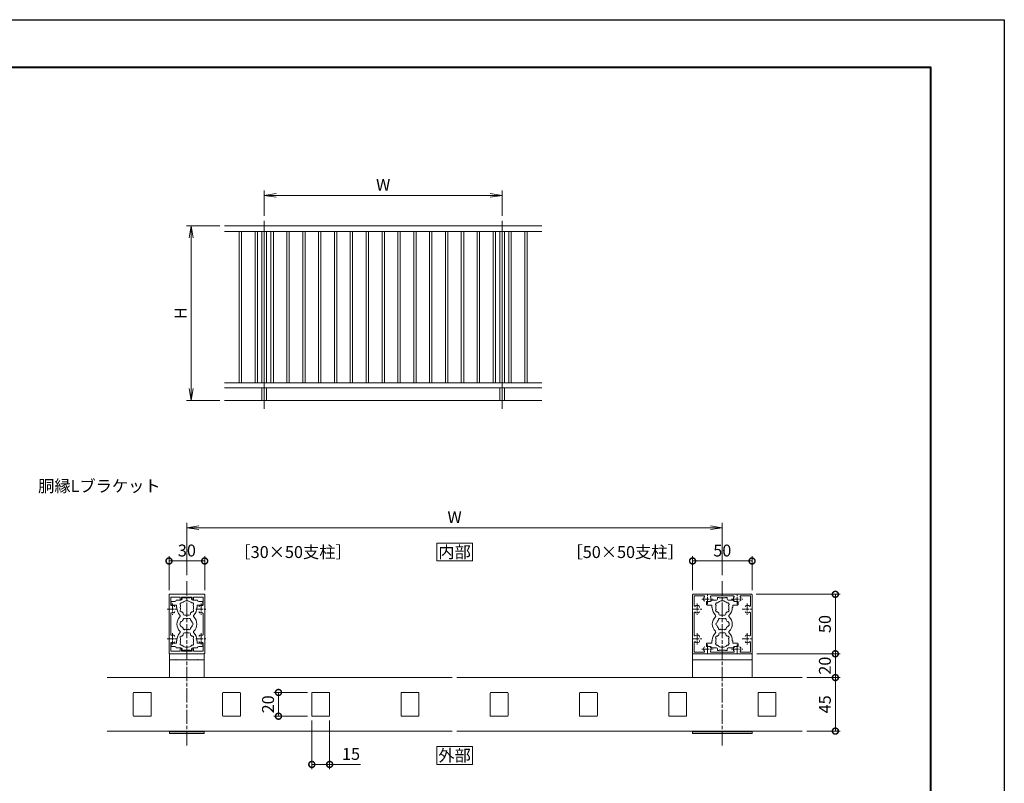
# Model space of a CAD drawing. Units: millimetres. Extents: x 0 to 1680, y 0 to 1188.
# Drawn here: x 852 to 1680, y 546 to 1188 of the extents above; entities that cross this region are included whole.
import ezdxf
from ezdxf.enums import TextEntityAlignment as Align

# ---------------------------------------------------------------- set-up
doc = ezdxf.new("R2010")
doc.units = ezdxf.units.MM
doc.linetypes.add('AM_ISO08W050', pattern=[18, 12, -1.5, 3, -1.5])
doc.linetypes.add('AM_ISO08W050x2', pattern=[9, 6, -0.75, 1.5, -0.75])
for name, color, linetype, lineweight in [('AM_0', 7, 'Continuous', 18), ('AM_1', 14, 'Continuous', 40), ('AM_2', 40, 'Continuous', 9), ('AM_5', 3, 'Continuous', 9), ('AM_7', 4, 'AM_ISO08W050', 9)]:
    doc.layers.add(name, color=color, linetype=linetype, lineweight=lineweight)
doc.layers.add('AM_VIEWS', color=1, linetype='Continuous', lineweight=25, plot=False)
doc.styles.add('ゴシック', font='txt')
doc.dimstyles.new('VF$0', dxfattribs={"dimtxt": 10, "dimasz": 10, "dimexe": 4, "dimexo": 4, "dimgap": 2.5, "dimtad": 3, "dimdsep": 46, "dimtxsty": 'ゴシック', "dimblk": 'DOTSMALL', "dimcen": 0, "dimclrd": 256, "dimclre": 256, "dimclrt": 2, "dimadec": 0, "dimazin": 2, "dimtp": 0.1, "dimtm": 0.1, "dimtfac": 0.71, "dimtmove": 0, "dimatfit": 3, "dimldrblk": 'OPEN30', "dimfxl": 1, "dimtfill": 1, "dimtfillclr": 256, "dimlwd": -1, "dimlwe": -1, "dimarcsym": 0})

# ---------------------------------------------------------------- blocks, each defined once
blk = doc.blocks.new('A1枠（1：4）DL用 New')
at = {"layer": 'AM_1'}
blk.add_lwpolyline([(-194.5, -138.5), (-194.5, 138.5), (194.5, 138.5), (194.5, -138.5)], close=True, dxfattribs=at)
at = {"layer": 'AM_VIEWS'}
blk.add_lwpolyline([(-210, -148.5), (-210, 148.5), (210, 148.5), (210, -148.5)], close=True, dxfattribs=at)
blk = doc.blocks.new('_Open')
at = {"color": 0, "linetype": 'ByBlock', "lineweight": -2}
for p, q in [((-1, 0.167), (0, 0)), ((-1, -0.167), (0, 0)), ((0, 0), (-1, 0))]:
    blk.add_line(p, q, dxfattribs=at)
blk = doc.blocks.new('*D23')
at = {"layer": 'AM_5', "transparency": 16777216}
for p, q in [((1020.67, 1014.67), (992.67, 1014.67)), ((996.67, 1004.67), (996.67, 878)), ((1020.67, 868), (992.67, 868))]:
    blk.add_line(p, q, dxfattribs=at)
at = {"layer": 'Defpoints', "color": 0, "transparency": 16777216}
for p in [(1024.67, 1014.67), (996.67, 868), (1024.67, 868)]:
    blk.add_point(p, dxfattribs=at)
at = {"layer": 'AM_5', "transparency": 16777216, "xscale": 10, "yscale": 10, "zscale": 10}
for p, rotation in [((996.67, 1014.67), 90), ((996.67, 868), 270)]:
    blk.add_blockref('_Open', p, dxfattribs=dict(at, rotation=rotation))
at = {"layer": 'AM_5', "color": 2, "transparency": 16777216, "insert": (989.17, 941.33), "char_height": 10, "attachment_point": 5, "rotation": 90, "style": 'ゴシック', "bg_fill": 3, "box_fill_scale": 1.1, "bg_fill_color": 9, "bg_fill_true_color": 13158600, "bg_fill_transparency": 0}
blk.add_mtext('H', dxfattribs=at)
blk = doc.blocks.new('_Open30')
at = {"color": 0, "linetype": 'ByBlock', "lineweight": -2}
for p, q in [((-1, 0.268), (0, 0)), ((0, 0), (-1, -0.268)), ((0, 0), (-1, 0))]:
    blk.add_line(p, q, dxfattribs=at)
blk = doc.blocks.new('*D24')
at = {"layer": 'AM_5', "transparency": 16777216}
for p, q in [((1058, 1023.01), (1058, 1044.35)), ((1258, 1023.01), (1258, 1044.35)), ((1068, 1040.35), (1248, 1040.35))]:
    blk.add_line(p, q, dxfattribs=at)
at = {"layer": 'Defpoints', "color": 0, "transparency": 16777216}
for p in [(1258, 1040.35), (1058, 1019.01), (1258, 1019.01)]:
    blk.add_point(p, dxfattribs=at)
at = {"layer": 'AM_5', "transparency": 16777216, "xscale": 10, "yscale": 10, "zscale": 10, "rotation": 180}
blk.add_blockref('_Open', (1058, 1040.35), dxfattribs=at)
at = {"layer": 'AM_5', "transparency": 16777216, "xscale": 10, "yscale": 10, "zscale": 10}
blk.add_blockref('_Open', (1258, 1040.35), dxfattribs=at)
at = {"layer": 'AM_5', "color": 2, "transparency": 16777216, "insert": (1158, 1047.85), "char_height": 10, "attachment_point": 5, "style": 'ゴシック', "bg_fill": 3, "box_fill_scale": 1.1, "bg_fill_color": 9, "bg_fill_true_color": 13158600, "bg_fill_transparency": 0}
blk.add_mtext('W', dxfattribs=at)
blk = doc.blocks.new('A$C1A3F72BA')
at = {"layer": 'AM_0'}
for p, q in [((-250, 1100), (1750, 1100)), ((-250, 1065), (1750, 1065)), ((-157.5, 1065), (-157.5, 110)), ((-142.5, 1065), (-142.5, 110)), ((-57.5, 1065), (-57.5, 110)), ((-42.5, 1065), (-42.5, 110)), ((-15, 110), (-15, 1065)), ((15, 110), (15, 1065)), ((42.5, 1065), (42.5, 110)), ((57.5, 1065), (57.5, 110)), ((142.5, 1065), (142.5, 110)), ((157.5, 1065), (157.5, 110)), ((242.5, 1065), (242.5, 110)), ((257.5, 1065), (257.5, 110)), ((342.5, 1065), (342.5, 110)), ((357.5, 1065), (357.5, 110)), ((442.5, 1065), (442.5, 110)), ((457.5, 1065), (457.5, 110)), ((542.5, 1065), (542.5, 110)), ((557.5, 1065), (557.5, 110)), ((642.5, 1065), (642.5, 110)), ((657.5, 1065), (657.5, 110)), ((742.5, 1065), (742.5, 110)), ((757.5, 1065), (757.5, 110)), ((842.5, 1065), (842.5, 110)), ((857.5, 1065), (857.5, 110)), ((942.5, 1065), (942.5, 110)), ((957.5, 1065), (957.5, 110)), ((1042.5, 1065), (1042.5, 110)), ((1057.5, 1065), (1057.5, 110)), ((1142.5, 1065), (1142.5, 110)), ((1157.5, 1065), (1157.5, 110)), ((1242.5, 1065), (1242.5, 110)), ((1257.5, 1065), (1257.5, 110)), ((1342.5, 1065), (1342.5, 110)), ((1357.5, 1065), (1357.5, 110)), ((1442.5, 1065), (1442.5, 110)), ((1457.5, 1065), (1457.5, 110)), ((1485, 110), (1485, 1065)), ((1515, 110), (1515, 1065)), ((1542.5, 1065), (1542.5, 110)), ((1557.5, 1065), (1557.5, 110)), ((1642.5, 1065), (1642.5, 110)), ((1657.5, 1065), (1657.5, 110)), ((-250, 110), (1750, 110)), ((-250, 80), (1750, 80)), ((-15, 80), (-15, 0)), ((15, 80), (15, 0)), ((1485, 80), (1485, 0)), ((1515, 80), (1515, 0))]:
    blk.add_line(p, q, dxfattribs=at)
at = {"layer": 'AM_2'}
blk.add_line((-250, 0), (1750, 0), dxfattribs=at)
at = {"layer": 'AM_7'}
for p, q in [((0, 1132.6), (0, -52.4)), ((1500, 1132.6), (1500, -52.4))]:
    blk.add_line(p, q, dxfattribs=at)
blk = doc.blocks.new('EX-1120')
at = {"layer": 'AM_0'}
for p, q in [((-14.5, 25), (14.5, 25)), ((-15, 12.8), (-15, 24.5)), ((-13.6, 16.03), (-13.6, 22.7)), ((-5.5, 22.7), (-13.6, 22.7)), ((-5.5, 22.7), (-5.5, 20.75)), ((-4.5, 22.7), (4.5, 22.7)), ((-4.5, 22.7), (-4.5, 20.75)), ((4.5, 22.7), (4.5, 20.75)), ((5.5, 22.7), (13.6, 22.7)), ((5.5, 22.7), (5.5, 20.75)), ((13.6, 16.03), (13.6, 22.7)), ((15, 12.8), (15, 24.5)), ((-14.7, 12.5), (-15, 12.8)), ((-14.7, 12.5), (-15, 12.2)), ((-15, 12.2), (-15, -12.2)), ((-13.6, 8.97), (-13.6, -8.97)), ((13.6, 8.97), (13.6, -8.97)), ((14.7, 12.5), (15, 12.8)), ((14.7, 12.5), (15, 12.2)), ((15, 12.2), (15, -12.2)), ((-14.7, -12.5), (-15, -12.2)), ((-14.7, -12.5), (-15, -12.8)), ((-15, -12.8), (-15, -24.5)), ((-13.6, -16.03), (-13.6, -22.7)), ((13.6, -16.03), (13.6, -22.7)), ((14.7, -12.5), (15, -12.2)), ((14.7, -12.5), (15, -12.8)), ((15, -12.8), (15, -24.5)), ((-5.5, -22.7), (-13.6, -22.7)), ((-5.5, -22.7), (-5.5, -20.75)), ((-4.5, -22.7), (-4.5, -20.75)), ((-4.5, -22.7), (4.5, -22.7)), ((4.5, -22.7), (4.5, -20.75)), ((5.5, -22.7), (5.5, -20.75)), ((5.5, -22.7), (13.6, -22.7)), ((-14.5, -25), (14.5, -25))]:
    blk.add_line(p, q, dxfattribs=at)
for centre, radius, start, end in [((-14.5, 24.5), 0.5, 90, 180), ((14.5, 24.5), 0.5, 0, 90), ((-5, 20.75), 0.5, 180, 0), ((5, 20.75), 0.5, 180, 0), ((-13.1, 16.03), 0.5, 180, 287.29534), ((-13.1, 8.97), 0.5, 72.70466, 180), ((-12, 12.5), 3.2, 70.0673, 107.29534), ((-12, 12.5), 3.2, 252.70466, 289.9327), ((-11.25, 14.57), 1, 0, 70.0673), ((-11.25, 10.43), 1, 289.9327, 0), ((11.25, 14.57), 1, 109.9327, 180), ((11.25, 10.43), 1, 180, 250.0673), ((12, 12.5), 3.2, 72.70466, 109.9327), ((12, 12.5), 3.2, 250.0673, 287.29534), ((13.1, 16.03), 0.5, 252.70466, 0), ((13.1, 8.97), 0.5, 0, 107.29534), ((-13.1, -8.97), 0.5, 180, 287.29534), ((-13.1, -16.03), 0.5, 72.70466, 180), ((-12, -12.5), 3.2, 70.0673, 107.29534), ((-12, -12.5), 3.2, 252.70466, 289.9327), ((-11.25, -10.43), 1, 0, 70.0673), ((-11.25, -14.57), 1, 289.9327, 0), ((11.25, -10.43), 1, 109.9327, 180), ((11.25, -14.57), 1, 180, 250.0673), ((12, -12.5), 3.2, 72.70466, 109.9327), ((12, -12.5), 3.2, 250.0673, 287.29534), ((13.1, -8.97), 0.5, 252.70466, 0), ((13.1, -16.03), 0.5, 0, 107.29534), ((-14.5, -24.5), 0.5, 180, 270), ((-5, -20.75), 0.5, 0, 180), ((5, -20.75), 0.5, 0, 180), ((14.5, -24.5), 0.5, 270, 0)]:
    blk.add_arc(centre, radius, start, end, dxfattribs=at)
at = {"layer": 'AM_7', "linetype": 'AM_ISO08W050x2'}
for p, q in [((-12, 17.29), (-12, 7.71)), ((12, 17.29), (12, 7.71)), ((-16.45, 12.5), (-7.68, 12.5)), ((7.55, 12.5), (16.32, 12.5)), ((-12, -7.71), (-12, -17.29)), ((12, -7.71), (12, -17.29)), ((-16.45, -12.5), (-7.68, -12.5)), ((7.55, -12.5), (16.32, -12.5))]:
    blk.add_line(p, q, dxfattribs=at)
blk = doc.blocks.new('EX-1127-5')
at = {"layer": 'AM_0'}
for p, q in [((-13.3, 19), (-13.3, 16.5)), ((-10, 19), (-13.3, 19)), ((-9, 20), (-5, 20)), ((-4, 22.35), (-4, 21)), ((-4, 22.35), (-2.7, 22.35)), ((-2.7, 22.35), (-2.7, 21.9)), ((-0.3, 21.9), (-2.7, 21.9)), ((0, 21.6), (-0.3, 21.9)), ((0, 21.6), (0.3, 21.9)), ((0.3, 21.9), (2.7, 21.9)), ((2.7, 22.35), (2.7, 21.9)), ((4, 22.35), (2.7, 22.35)), ((4, 22.35), (4, 21)), ((9, 20), (5, 20)), ((10, 19), (13.3, 19)), ((13.3, 19), (13.3, 16.5)), ((-8.75, 16), (-12.8, 16)), ((-8.75, 14), (-8.75, 16)), ((-8.4, 14), (-8.75, 14)), ((-8.4, 13.5), (-8.4, 14)), ((-3, 8.35), (-3, 9.33)), ((3, 8.35), (3, 9.33)), ((8.4, 13.5), (8.4, 14)), ((8.4, 14), (8.75, 14)), ((8.75, 16), (12.8, 16)), ((8.75, 14), (8.75, 16)), ((-2, 7.35), (2, 7.35)), ((-2, -7.35), (2, -7.35)), ((-13.3, -19), (-13.3, -16.5)), ((-8.75, -16), (-12.8, -16)), ((-8.75, -14), (-8.75, -16)), ((-8.4, -14), (-8.75, -14)), ((-8.4, -13.5), (-8.4, -14)), ((-3, -8.35), (-3, -9.33)), ((3, -8.35), (3, -9.33)), ((8.4, -13.5), (8.4, -14)), ((8.4, -14), (8.75, -14)), ((8.75, -14), (8.75, -16)), ((8.75, -16), (12.8, -16)), ((13.3, -19), (13.3, -16.5)), ((-10, -19), (-13.3, -19)), ((-9, -20), (-5, -20)), ((-4, -22.35), (-4, -21)), ((-4, -22.35), (-2.7, -22.35)), ((-0.3, -21.9), (-2.7, -21.9)), ((-2.7, -22.35), (-2.7, -21.9)), ((0, -21.6), (-0.3, -21.9)), ((0, -21.6), (0.3, -21.9)), ((0.3, -21.9), (2.7, -21.9)), ((2.7, -22.35), (2.7, -21.9)), ((4, -22.35), (2.7, -22.35)), ((4, -22.35), (4, -21)), ((9, -20), (5, -20)), ((10, -19), (13.3, -19))]:
    blk.add_line(p, q, dxfattribs=at)
for centre, radius, start, end in [((-10, 20), 1, 270, 359.99912), ((-4.46, 16.58), 1.2, 73.28373, 226.71627), ((-5, 21), 1, 270, 0), ((0, 14), 5.55, 42.14762, 137.85238), ((5, 21), 1, 180, 269.99989), ((4.46, 16.58), 1.2, 313.28373, 106.71627), ((10, 20), 1, 180.00223, 270), ((-12.8, 16.5), 0.5, 180, 270), ((0, 13.5), 8.4, 180, 225.8966), ((-4.46, 11.43), 1.2, 133.28373, 286.71627), ((0, 14), 5.55, 162.14762, 197.85238), ((0, 14), 5.55, 222.14762, 237.27951), ((-2, 8.35), 1, 180, 270), ((2, 8.35), 1, 270, 0), ((0, 14), 5.55, 302.71991, 317.85238), ((4.46, 11.43), 1.2, 253.28373, 46.71826), ((0, 14), 5.55, 342.14793, 17.85238), ((0, 13.5), 8.4, 314.1034, 0.00418), ((12.8, 16.5), 0.5, 270, 0), ((0, 0), 8.4, 134.1034, 225.89673), ((-6.54, 6.75), 1, 314.1034, 45.8966), ((-3.2, 0), 2.6, 106.12858, 253.87142), ((0, 0), 4.65, 132.1755, 147.51136), ((-2.17, 3.77), 1, 41.26815, 198.7317), ((0, 0), 4.65, 72.1755, 107.82434), ((2.17, 3.77), 1, 341.26815, 138.7317), ((0, 0), 4.65, 12.1755, 47.82434), ((4.35, 0), 1, 281.26815, 78.7317), ((6.54, 6.75), 1, 134.1034, 225.8966), ((0, 0), 8.4, 314.10327, 45.8966), ((0, -13.5), 8.4, 134.10327, 180), ((-6.54, -6.75), 1, 314.10327, 45.89673), ((0, 0), 4.65, 212.48864, 227.8245), ((-2.17, -3.77), 1, 161.2683, 318.73185), ((-2, -8.35), 1, 90, 180), ((0, 0), 4.65, 252.17566, 287.82434), ((2.17, -3.77), 1, 221.26815, 18.7317), ((2, -8.35), 1, 0, 90), ((0, 0), 4.65, 312.1755, 347.82434), ((6.54, -6.75), 1, 134.10327, 225.89673), ((0, -13.5), 8.4, 359.99582, 45.89673), ((-12.8, -16.5), 0.5, 89.99893, 179.99893), ((-4.46, -11.42), 1.2, 73.28373, 226.71627), ((-4.46, -16.57), 1.2, 133.28373, 286.71627), ((0, -14), 5.55, 162.14762, 197.85238), ((0, -14), 5.55, 122.72049, 137.85238), ((0, -14), 5.55, 42.14762, 57.28009), ((4.46, -11.42), 1.2, 313.28174, 106.71627), ((4.46, -16.57), 1.2, 253.28373, 46.71627), ((0, -14), 5.55, 342.14762, 17.85207), ((12.8, -16.5), 0.5, 359.99893, 89.99893), ((-10, -20), 1, 0.00088, 90), ((-5, -21), 1, 0, 90), ((0, -14), 5.55, 222.14762, 317.85238), ((5, -21), 1, 90.00011, 180), ((10, -20), 1, 90, 179.99777)]:
    blk.add_arc(centre, radius, start, end, dxfattribs=at)
blk = doc.blocks.new('V-1693')
at = {"layer": 'AM_0'}
for p, q in [((14.5, 0), (-14.5, 0)), ((14.5, -20), (14.5, 0)), ((-14.5, -20), (-14.5, 0)), ((14.5, -5), (-14.5, -5)), ((-12.5, -5), (12.5, -5)), ((-9.3, -5), (-9, -4.7)), ((-8.7, -5), (-9, -4.7)), ((8.7, -5), (9, -4.7)), ((9.3, -5), (9, -4.7)), ((-14.5, -67), (-14.5, -65)), ((14.5, -65.5), (-14.5, -65.5)), ((14.5, -67), (14.5, -65)), ((14.5, -67), (-14.5, -67))]:
    blk.add_line(p, q, dxfattribs=at)
blk = doc.blocks.new('15x20')
at = {"layer": 'AM_0'}
for p, q in [((-7.5, -9.5), (-7.5, 9.5)), ((7, 10), (-7, 10)), ((7.5, -9.5), (7.5, 9.5)), ((7, -10), (-7, -10))]:
    blk.add_line(p, q, dxfattribs=at)
for centre, start, end in [((-7, 9.5), 90, 180), ((7, 9.5), 359.99996, 90), ((-7, -9.5), 180, 270), ((7, -9.5), 269.99998, 359.99996)]:
    blk.add_arc(centre, 0.5, start, end, dxfattribs=at)
blk = doc.blocks.new('_DotSmall')
at = {"color": 0, "linetype": 'ByBlock', "const_width": 0.5}
blk.add_lwpolyline([(-0.0625, 0, 1), (0.0625, 0, 1)], format="xyb", close=True, dxfattribs=at)
blk = doc.blocks.new('*D74')
at = {"layer": 'AM_5', "transparency": 16777216}
for p, q in [((978, 708.5), (978, 737)), ((1008, 708.5), (1008, 737)), ((978, 733), (1008, 733))]:
    blk.add_line(p, q, dxfattribs=at)
at = {"layer": 'Defpoints', "color": 0, "transparency": 16777216}
for p in [(1008, 733), (978, 704.5), (1008, 704.5)]:
    blk.add_point(p, dxfattribs=at)
at = {"layer": 'AM_5', "transparency": 16777216, "xscale": 10, "yscale": 10, "zscale": 10, "rotation": 180}
blk.add_blockref('_DotSmall', (978, 733), dxfattribs=at)
at = {"layer": 'AM_5', "transparency": 16777216, "xscale": 10, "yscale": 10, "zscale": 10}
blk.add_blockref('_DotSmall', (1008, 733), dxfattribs=at)
at = {"layer": 'AM_5', "color": 2, "transparency": 16777216, "insert": (993, 740.5), "char_height": 10, "attachment_point": 5, "style": 'ゴシック', "bg_fill": 3, "box_fill_scale": 1.1, "bg_fill_color": 9, "bg_fill_true_color": 13158600, "bg_fill_transparency": 0}
blk.add_mtext('30', dxfattribs=at)
blk = doc.blocks.new('*D75')
at = {"layer": 'AM_5', "transparency": 16777216}
for p, q in [((993, 721), (993, 765)), ((1443, 721), (1443, 765)), ((1433, 761), (1003, 761))]:
    blk.add_line(p, q, dxfattribs=at)
at = {"layer": 'Defpoints', "color": 0, "transparency": 16777216}
for p in [(993, 761), (993, 717), (1443, 717)]:
    blk.add_point(p, dxfattribs=at)
at = {"layer": 'AM_5', "transparency": 16777216, "xscale": 10, "yscale": 10, "zscale": 10, "rotation": 180}
blk.add_blockref('_Open', (993, 761), dxfattribs=at)
at = {"layer": 'AM_5', "transparency": 16777216, "xscale": 10, "yscale": 10, "zscale": 10}
blk.add_blockref('_Open', (1443, 761), dxfattribs=at)
at = {"layer": 'AM_5', "color": 2, "transparency": 16777216, "insert": (1218, 768.5), "char_height": 10, "attachment_point": 5, "style": 'ゴシック', "bg_fill": 3, "box_fill_scale": 1.1, "bg_fill_color": 9, "bg_fill_true_color": 13158600, "bg_fill_transparency": 0}
blk.add_mtext('W', dxfattribs=at)
blk = doc.blocks.new('*D73')
at = {"layer": 'AM_5', "transparency": 16777216}
for p, q in [((1418, 708.5), (1418, 737)), ((1468, 708.5), (1468, 737)), ((1418, 733), (1468, 733))]:
    blk.add_line(p, q, dxfattribs=at)
at = {"layer": 'Defpoints', "color": 0, "transparency": 16777216}
for p in [(1468, 733), (1418, 704.5), (1468, 704.5)]:
    blk.add_point(p, dxfattribs=at)
at = {"layer": 'AM_5', "transparency": 16777216, "xscale": 10, "yscale": 10, "zscale": 10, "rotation": 180}
blk.add_blockref('_DotSmall', (1418, 733), dxfattribs=at)
at = {"layer": 'AM_5', "transparency": 16777216, "xscale": 10, "yscale": 10, "zscale": 10}
blk.add_blockref('_DotSmall', (1468, 733), dxfattribs=at)
at = {"layer": 'AM_5', "color": 2, "transparency": 16777216, "insert": (1443, 740.5), "char_height": 10, "attachment_point": 5, "style": 'ゴシック', "bg_fill": 3, "box_fill_scale": 1.1, "bg_fill_color": 9, "bg_fill_true_color": 13158600, "bg_fill_transparency": 0}
blk.add_mtext('50', dxfattribs=at)
blk = doc.blocks.new('*D70')
at = {"layer": 'AM_5', "transparency": 16777216}
for p, q in [((1471.5, 705), (1542, 705)), ((1538, 705), (1538, 655)), ((1472, 655), (1542, 655))]:
    blk.add_line(p, q, dxfattribs=at)
at = {"layer": 'Defpoints', "color": 0, "transparency": 16777216}
for p in [(1467.5, 705), (1468, 655), (1538, 655)]:
    blk.add_point(p, dxfattribs=at)
at = {"layer": 'AM_5', "transparency": 16777216, "xscale": 10, "yscale": 10, "zscale": 10}
for p, rotation in [((1538, 705), 90), ((1538, 655), 270)]:
    blk.add_blockref('_DotSmall', p, dxfattribs=dict(at, rotation=rotation))
at = {"layer": 'AM_5', "color": 2, "transparency": 16777216, "insert": (1530.5, 680), "char_height": 10, "attachment_point": 5, "rotation": 90, "style": 'ゴシック', "bg_fill": 3, "box_fill_scale": 1.1, "bg_fill_color": 9, "bg_fill_true_color": 13158600, "bg_fill_transparency": 0}
blk.add_mtext('50', dxfattribs=at)
blk = doc.blocks.new('*D71')
at = {"layer": 'AM_5', "transparency": 16777216}
for p, q in [((1472, 655), (1542, 655)), ((1538, 635), (1538, 655)), ((1514, 635), (1542, 635))]:
    blk.add_line(p, q, dxfattribs=at)
at = {"layer": 'Defpoints', "color": 0, "transparency": 16777216}
for p in [(1468, 655), (1510, 635)]:
    blk.add_point(p, dxfattribs=at)
at = {"layer": 'AM_5', "transparency": 16777216, "xscale": 10, "yscale": 10, "zscale": 10}
for p, rotation in [((1538, 655), 90), ((1538, 635), 270)]:
    blk.add_blockref('_DotSmall', p, dxfattribs=dict(at, rotation=rotation))
at = {"layer": 'AM_5', "color": 2, "transparency": 16777216, "insert": (1530.5, 645), "char_height": 10, "attachment_point": 5, "rotation": 90, "style": 'ゴシック', "bg_fill": 3, "box_fill_scale": 1.1, "bg_fill_color": 9, "bg_fill_true_color": 13158600, "bg_fill_transparency": 0}
blk.add_mtext('20', dxfattribs=at)
at = {"layer": 'Defpoints', "color": 0, "transparency": 16777216}
blk.add_point((1538, 655), dxfattribs=at)
blk = doc.blocks.new('*D72')
at = {"layer": 'AM_5', "transparency": 16777216}
for p, q in [((1514, 635), (1542, 635)), ((1538, 590), (1538, 635)), ((1514, 590), (1542, 590))]:
    blk.add_line(p, q, dxfattribs=at)
at = {"layer": 'Defpoints', "color": 0, "transparency": 16777216}
for p in [(1510, 635), (1538, 635), (1510, 590)]:
    blk.add_point(p, dxfattribs=at)
at = {"layer": 'AM_5', "transparency": 16777216, "xscale": 10, "yscale": 10, "zscale": 10}
for p, rotation in [((1538, 635), 90), ((1538, 590), 270)]:
    blk.add_blockref('_DotSmall', p, dxfattribs=dict(at, rotation=rotation))
at = {"layer": 'AM_5', "color": 2, "transparency": 16777216, "insert": (1530.5, 612.5), "char_height": 10, "attachment_point": 5, "rotation": 90, "style": 'ゴシック', "bg_fill": 3, "box_fill_scale": 1.1, "bg_fill_color": 9, "bg_fill_true_color": 13158600, "bg_fill_transparency": 0}
blk.add_mtext('45', dxfattribs=at)
blk = doc.blocks.new('*D76')
at = {"layer": 'AM_5', "transparency": 16777216}
for p, q in [((1098, 599), (1098, 558)), ((1113, 599), (1113, 558)), ((1098, 562), (1113, 562)), ((1113, 562), (1138.96, 562))]:
    blk.add_line(p, q, dxfattribs=at)
at = {"layer": 'Defpoints', "color": 0, "transparency": 16777216}
for p in [(1098, 603), (1113, 603), (1113, 562)]:
    blk.add_point(p, dxfattribs=at)
at = {"layer": 'AM_5', "transparency": 16777216, "xscale": 10, "yscale": 10, "zscale": 10, "rotation": 180}
blk.add_blockref('_DotSmall', (1098, 562), dxfattribs=at)
at = {"layer": 'AM_5', "transparency": 16777216, "xscale": 10, "yscale": 10, "zscale": 10}
blk.add_blockref('_DotSmall', (1113, 562), dxfattribs=at)
at = {"layer": 'AM_5', "color": 2, "transparency": 16777216, "insert": (1130.98, 569.5), "char_height": 10, "attachment_point": 5, "style": 'ゴシック', "bg_fill": 3, "box_fill_scale": 1.1, "bg_fill_color": 9, "bg_fill_true_color": 13158600, "bg_fill_transparency": 0}
blk.add_mtext('15', dxfattribs=at)
blk = doc.blocks.new('*D77')
at = {"layer": 'AM_5', "transparency": 16777216}
for p, q in [((1094.5, 622.5), (1066, 622.5)), ((1070, 602.5), (1070, 622.5)), ((1094.5, 602.5), (1066, 602.5))]:
    blk.add_line(p, q, dxfattribs=at)
at = {"layer": 'Defpoints', "color": 0, "transparency": 16777216}
for p in [(1098.5, 622.5), (1098.5, 602.5)]:
    blk.add_point(p, dxfattribs=at)
at = {"layer": 'AM_5', "transparency": 16777216, "xscale": 10, "yscale": 10, "zscale": 10}
for p, rotation in [((1070, 622.5), 90), ((1070, 602.5), 270)]:
    blk.add_blockref('_DotSmall', p, dxfattribs=dict(at, rotation=rotation))
at = {"layer": 'AM_5', "color": 2, "transparency": 16777216, "insert": (1062.5, 612.5), "char_height": 10, "attachment_point": 5, "rotation": 90, "style": 'ゴシック', "bg_fill": 3, "box_fill_scale": 1.1, "bg_fill_color": 9, "bg_fill_true_color": 13158600, "bg_fill_transparency": 0}
blk.add_mtext('20', dxfattribs=at)
at = {"layer": 'Defpoints', "color": 0, "transparency": 16777216}
blk.add_point((1070, 622.5), dxfattribs=at)
blk = doc.blocks.new('EX-272A')
at = {"layer": 'AM_0'}
for p, q in [((-24.5, 25), (-12.8, 25)), ((-12.8, 25), (-12.5, 24.7)), ((-12.5, 24.7), (-12.2, 25)), ((-12.2, 25), (12.2, 25)), ((12.2, 25), (12.5, 24.7)), ((12.5, 24.7), (12.8, 25)), ((12.8, 25), (24.5, 25)), ((-25, 24.5), (-25, 12.8)), ((-23.7, 23.7), (-23.7, 15.47)), ((-23.7, 23.7), (-15.47, 23.7)), ((-9.45, 23.6), (9.45, 23.6)), ((15.47, 23.7), (23.7, 23.7)), ((23.7, 15.47), (23.7, 23.7)), ((25, 12.8), (25, 24.5)), ((-25, 12.8), (-24.7, 12.5)), ((-25, 12.2), (-24.7, 12.5)), ((-25, 12.2), (-25, -12.2)), ((-23.6, 9.45), (-23.6, -9.45)), ((-19.25, 13.95), (-19.25, 14.57)), ((23.6, -9.45), (23.6, 9.45)), ((24.7, 12.5), (25, 12.8)), ((24.7, 12.5), (25, 12.2)), ((25, -12.2), (25, 12.2)), ((-25, -12.2), (-24.7, -12.5)), ((-25, -12.8), (-24.7, -12.5)), ((-25, -12.8), (-25, -24.5)), ((-23.7, -15.47), (-23.7, -23.7)), ((-19.25, -10.43), (-19.25, -11.05)), ((-19.25, -13.95), (-19.25, -14.57)), ((23.7, -23.7), (23.7, -15.47)), ((24.7, -12.5), (25, -12.2)), ((24.7, -12.5), (25, -12.8)), ((25, -24.5), (25, -12.8)), ((-23.7, -23.7), (-15.47, -23.7)), ((-12.8, -25), (-12.5, -24.7)), ((-12.5, -24.7), (-12.2, -25)), ((-9.45, -23.6), (9.45, -23.6)), ((12.2, -25), (12.5, -24.7)), ((12.5, -24.7), (12.8, -25)), ((15.47, -23.7), (23.7, -23.7)), ((-24.5, -25), (-12.8, -25)), ((-12.2, -25), (12.2, -25)), ((12.8, -25), (24.5, -25))]:
    blk.add_line(p, q, dxfattribs=at)
for centre, radius, start, end in [((-24.5, 24.5), 0.5, 89.99998, 179.99996), ((24.5, 24.5), 0.5, 0, 89.99998), ((-12.5, 21), 3.2, 143.51643, 199.9327), ((-14.57, 20.25), 1, 199.9327, 270), ((-15.47, 23.2), 0.5, 323.51643, 90), ((-10.43, 20.25), 1, 270, 340.06731), ((-9.45, 23.1), 0.5, 90, 214.58061), ((-12.5, 21), 3.2, 340.06731, 34.58061), ((12.5, 21), 3.2, 145.4194, 199.9327), ((9.45, 23.1), 0.5, 325.41939, 90), ((10.43, 20.25), 1, 199.9327, 270), ((14.57, 20.25), 1, 270, 340.06731), ((15.47, 23.2), 0.5, 90, 216.48357), ((12.5, 21), 3.2, 340.06731, 36.48357), ((-23.2, 15.47), 0.5, 179.99999, 306.48357), ((-23.1, 9.45), 0.5, 55.41939, 180.00001), ((-21, 12.5), 3.2, 70.0673, 126.48357), ((-21, 12.5), 3.2, 235.4194, 289.9327), ((-20.25, 14.57), 1, 0, 70.0673), ((-20.25, 10.43), 1, 289.9327, 0), ((20.25, 14.57), 1, 109.93269, 180.00001), ((20.25, 10.43), 1, 180.00001, 250.0673), ((21, 12.5), 3.2, 53.51647, 109.93269), ((21, 12.5), 3.2, 250.06731, 304.58061), ((23.1, 9.45), 0.5, 0, 124.5806), ((23.2, 15.47), 0.5, 233.51647, 0), ((-23.2, -15.47), 0.5, 53.51643, 180.00001), ((-23.1, -9.45), 0.5, 179.99999, 304.58061), ((-21, -12.5), 3.2, 233.51643, 289.9327), ((-21, -12.5), 3.2, 70.0673, 124.5806), ((-20.25, -10.43), 1, 0, 70.0673), ((-20.25, -14.57), 1, 289.9327, 0), ((20.25, -10.43), 1, 109.93269, 180.00001), ((20.25, -14.57), 1, 179.99999, 250.06731), ((21, -12.5), 3.2, 55.41939, 109.93269), ((21, -12.5), 3.2, 250.06731, 306.48357), ((23.1, -9.45), 0.5, 235.4194, 0), ((23.2, -15.47), 0.5, 0, 126.48357), ((-24.5, -24.5), 0.5, 179.99996, 270), ((-12.5, -21), 3.2, 160.0673, 216.48357), ((-14.57, -20.25), 1, 90, 160.0673), ((-15.47, -23.2), 0.5, 270, 36.48357), ((-10.43, -20.25), 1, 19.93269, 90), ((-9.45, -23.1), 0.5, 145.4194, 270), ((-12.5, -21), 3.2, 325.41939, 19.93269), ((12.5, -21), 3.2, 160.0673, 214.58061), ((9.45, -23.1), 0.5, 270, 34.58061), ((10.43, -20.25), 1, 90, 160.0673), ((14.57, -20.25), 1, 19.93269, 90), ((15.47, -23.2), 0.5, 143.51643, 270), ((12.5, -21), 3.2, 323.51643, 19.93269), ((24.5, -24.5), 0.5, 270.00002, 0)]:
    blk.add_arc(centre, radius, start, end, dxfattribs=at)
at = {"layer": 'AM_7', "linetype": 'AM_ISO08W050x2'}
for p, q in [((-12.5, 16.68), (-12.5, 25.54)), ((12.5, 16.68), (12.5, 25.54)), ((-21, 17.29), (-21, 7.71)), ((-17.29, 21), (-7.71, 21)), ((7.71, 21), (17.29, 21)), ((21, 17.29), (21, 7.71)), ((-25.32, 12.5), (-16.46, 12.5)), ((16.68, 12.5), (25.54, 12.5)), ((-21, -7.71), (-21, -17.29)), ((21, -7.71), (21, -17.29)), ((-25.32, -12.5), (-16.46, -12.5)), ((-12.5, -25.32), (-12.5, -16.46)), ((12.5, -25.32), (12.5, -16.46)), ((16.68, -12.5), (25.54, -12.5)), ((-17.29, -21), (-7.71, -21)), ((7.71, -21), (17.29, -21))]:
    blk.add_line(p, q, dxfattribs=at)

msp = doc.modelspace()

# ---------------------------------------------------------------- linework, layer by layer
at = {"layer": 'AM_0'}
for p, q in [((1418, 635), (1418, 655)), ((1418, 655), (1468, 655)), ((1468, 635), (1468, 655)), ((1418, 650), (1468, 650)), ((926, 635), (1216, 635)), ((1220, 635), (1510, 635)), ((926, 590), (1216, 590)), ((1220, 590), (1510, 590)), ((1418, 588), (1418, 590)), ((1418, 589.5), (1468, 589.5)), ((1418, 588), (1468, 588)), ((1468, 588), (1468, 590))]:
    msp.add_line(p, q, dxfattribs=at)
for points in [[(1203, 733), (1233, 733), (1233, 748), (1203, 748)], [(1203, 562), (1233, 562), (1233, 577), (1203, 577)]]:
    msp.add_lwpolyline(points, close=True, dxfattribs=at)
at = {"layer": 'AM_7'}
for p, q in [((993, 578), (993, 717)), ((1443, 578), (1443, 717))]:
    msp.add_line(p, q, dxfattribs=at)

# ---------------------------------------------------------------- block references
at = {"layer": 'AM_0', "xscale": 4, "yscale": 4, "zscale": 4}
msp.add_blockref('A1枠（1：4）DL用 New', (840, 594), dxfattribs=at)
at = {"layer": 'AM_0'}
for name, p in [('EX-1120', (993, 680)), ('EX-1127-5', (993, 680)), ('V-1693', (993, 655))]:
    msp.add_blockref(name, p, dxfattribs=at)
at = {"layer": 'AM_0', "xscale": -1}
msp.add_blockref('EX-1127-5', (1443, 680), dxfattribs=at)
at = {"layer": 'AM_0', "xscale": -1, "rotation": 180}
for p in [(955.5, 612.5), (1030.5, 612.5), (1105.5, 612.5), (1180.5, 612.5)]:
    msp.add_blockref('15x20', p, dxfattribs=at)
at = {"layer": 'AM_0', "rotation": 180}
for p in [(1255.5, 612.5), (1330.5, 612.5), (1405.5, 612.5), (1480.5, 612.5)]:
    msp.add_blockref('15x20', p, dxfattribs=at)

# ---------------------------------------------------------------- texts
at = {"layer": 'AM_0', "style": 'ゴシック'}
for s, p in [('胴縁Lブラケット', (868, 796)), ('［30×50支柱］', (1032.991, 740.5)), ('［50×50支柱］', (1312.086, 740.5))]:
    msp.add_text(s, height=10, dxfattribs=at).set_placement(p, align=Align.MIDDLE_LEFT)
for s, p in [('内部', (1218, 740.5)), ('外部', (1218, 569.5))]:
    msp.add_text(s, height=10, dxfattribs=at).set_placement(p, align=Align.MIDDLE_CENTER)

# ---------------------------------------------------------------- next in the draw order: dimensions: what is measured, and where the dimension line sits
at = {"layer": 'AM_5'}
for base, p1, p2, picture, middle in [((1258, 1040.345), (1058, 1019.012), (1258, 1019.012), '*D24', (1158, 1047.845)), ((993, 761), (1443, 717), (993, 717), '*D75', (1218, 768.5))]:
    dim = msp.add_linear_dim(base=base, p1=p1, p2=p2, text='W', dimstyle='VF$0', override={"dimblk": 'Open'}, dxfattribs=at)
    dim.commit()
    dim.dimension.update_dxf_attribs({"geometry": picture, "text_midpoint": middle})
dim = msp.add_linear_dim(base=(996.667, 868), p1=(1024.667, 1014.667), p2=(1024.667, 868), angle=90, text='H', dimstyle='VF$0', override={"dimblk": 'Open'}, dxfattribs=at)
dim.commit()
dim.dimension.update_dxf_attribs({"geometry": '*D23', "text_midpoint": (989.167, 941.333)})
dim = msp.add_linear_dim(base=(1113, 562), p1=(1098, 603), p2=(1113, 603), dimstyle='VF$0', dxfattribs=at)
dim.commit()
dim.dimension.update_dxf_attribs({"geometry": '*D76', "text_midpoint": (1130.982, 569.5)})

# ---------------------------------------------------------------- next in the draw order: block references
at = {"layer": 'AM_0', "xscale": 0.1333333333333333, "yscale": 0.1333333333333333, "zscale": 0.1333333333333333}
msp.add_blockref('A$C1A3F72BA', (1058, 868), dxfattribs=at)

# ---------------------------------------------------------------- next in the draw order: dimensions: what is measured, and where the dimension line sits
at = {"layer": 'AM_5'}
for base, p1, p2, picture, middle in [((1008, 733), (978, 704.5), (1008, 704.5), '*D74', (993, 740.5)), ((1468, 733), (1418, 704.5), (1468, 704.5), '*D73', (1443, 740.5))]:
    dim = msp.add_linear_dim(base=base, p1=p1, p2=p2, dimstyle='VF$0', dxfattribs=at)
    dim.commit()
    dim.dimension.update_dxf_attribs({"geometry": picture, "text_midpoint": middle})
dim = msp.add_linear_dim(base=(1070, 622.5), p1=(1098.5, 602.5), p2=(1098.5, 622.5), angle=90, dimstyle='VF$0', dxfattribs=at)
dim.commit()
dim.dimension.update_dxf_attribs({"geometry": '*D77', "text_midpoint": (1062.5, 612.5)})

# ---------------------------------------------------------------- next in the draw order: dimensions: what is measured, and where the dimension line sits
dim = msp.add_linear_dim(base=(1538, 655), p1=(1467.5, 705), p2=(1468, 655), angle=90, dimstyle='VF$0', dxfattribs=at)
dim.commit()
dim.dimension.update_dxf_attribs({"geometry": '*D70', "text_midpoint": (1530.5, 680)})

# ---------------------------------------------------------------- next in the draw order: dimensions: what is measured, and where the dimension line sits
dim = msp.add_linear_dim(base=(1538, 655), p1=(1510, 635), p2=(1468, 655), angle=90, dimstyle='VF$0', dxfattribs=at)
dim.commit()
dim.dimension.update_dxf_attribs({"geometry": '*D71', "text_midpoint": (1530.5, 645)})

# ---------------------------------------------------------------- next in the draw order: block references
at = {"layer": 'AM_0'}
msp.add_blockref('EX-272A', (1443, 680), dxfattribs=at)

# ---------------------------------------------------------------- next in the draw order: dimensions: what is measured, and where the dimension line sits
at = {"layer": 'AM_5'}
dim = msp.add_linear_dim(base=(1538, 635), p1=(1510, 590), p2=(1510, 635), angle=90, dimstyle='VF$0', dxfattribs=at)
dim.commit()
dim.dimension.update_dxf_attribs({"geometry": '*D72', "text_midpoint": (1530.5, 612.5)})

doc.saveas('drawing.dxf')
